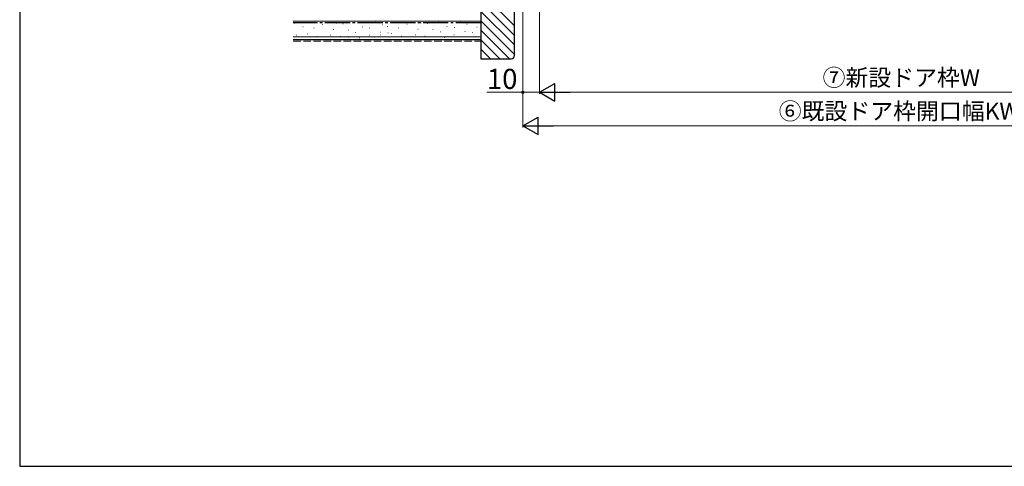
# Model space of a CAD drawing. Extents: x 105 to 1155, y 126 to 1689.
# Drawn here: x 105 to 692, y 126 to 392 of the extents above; entities that cross this region are included whole.
import ezdxf

# ---------------------------------------------------------------- set-up
doc = ezdxf.new("R2010")
doc.units = 0
doc.linetypes.add('YCENTER_1', pattern=[13, 10, -1, 1, -1])
doc.linetypes.add('YHIDDEN_1', pattern=[4, 3, -1])
for name, color, linetype, lineweight in [('YKK_D', 6, 'CONTINUOUS', 13), ('YKK_ZWAK', 7, 'CONTINUOUS', 30), ('YSS_K', 3, 'CONTINUOUS', 13), ('YSS_KE', 3, 'CONTINUOUS', 30)]:
    doc.layers.add(name, color=color, linetype=linetype, lineweight=lineweight)
doc.styles.add('text-b', font='txt')

msp = doc.modelspace()

# ---------------------------------------------------------------- linework, layer by layer
at = {"layer": 'YKK_D'}
for p, q in [((415, 497.92), (415, 348.12)), ((415, 497.92), (415, 348.12)), ((405, 491.52), (405, 328.12)), ((405, 491.52), (405, 348.12)), ((405, 349.12), (383.45, 349.12)), ((415, 349.12), (405, 349.12)), ((425.5, 349.12), (834.5, 349.12)), ((415.5, 329.12), (844.5, 329.12))]:
    msp.add_line(p, q, dxfattribs=at)
at = {"layer": 'YKK_D', "lineweight": -2}
for p, q in [((415, 349.12), (424.09, 354.37)), ((424.09, 343.87), (424.09, 354.37)), ((415, 349.12), (424.09, 343.87)), ((415, 349.12), (433.19, 349.12)), ((405, 329.12), (414.09, 334.37)), ((405, 329.12), (414.09, 323.87)), ((405, 329.12), (423.19, 329.12)), ((414.09, 323.87), (414.09, 334.37))]:
    msp.add_line(p, q, dxfattribs=at)
at = {"layer": 'YKK_D', "linetype": 'ByBlock', "lineweight": -2}
msp.add_circle((405, 349.12), 0.637, dxfattribs=at)
at = {"layer": 'YKK_ZWAK'}
for p, q in [((105, 1656), (105, 126)), ((105, 126), (1155, 126))]:
    msp.add_line(p, q, dxfattribs=at)
at = {"layer": 'YSS_K', "ltscale": 1.5}
for p, q in [((399.99, 388.72, 0), (379.99, 408.72, 0)), ((399.99, 383.06, 0), (379.99, 403.06, 0)), ((399.99, 377.4, 0), (379.99, 397.4, 0)), ((268.13, 391.62, 0), (379.99, 391.62, 0)), ((269.14, 390.29, 0), (268.94, 390.29, 0)), ((274.09, 388.15, 0), (273.89, 388.15, 0)), ((285.63, 389.47, 0), (285.43, 389.47, 0)), ((293.87, 390.29, 0), (293.67, 390.29, 0)), ((297.96, 389.86, 0), (297.76, 389.86, 0)), ((304.58, 390.64, 0), (304.38, 390.64, 0)), ((309.53, 388.15, 0), (309.33, 388.15, 0)), ((317.38, 391.03, 0), (317.18, 391.03, 0)), ((319.56, 390.55, 0), (319.36, 390.55, 0)), ((321.45, 389.41, 0), (321.25, 389.41, 0)), ((324.51, 388.4, 0), (324.31, 388.4, 0)), ((331.1, 387.58, 0), (330.9, 387.58, 0)), ((336.04, 389.73, 0), (335.84, 389.73, 0)), ((344.29, 390.55, 0), (344.09, 390.55, 0)), ((348.38, 390.12, 0), (348.18, 390.12, 0)), ((355, 390.9, 0), (354.8, 390.9, 0)), ((359.95, 388.4, 0), (359.75, 388.4, 0)), ((364.29, 387.67, 0), (364.09, 387.67, 0)), ((367.8, 391.29, 0), (367.6, 391.29, 0)), ((371.87, 389.67, 0), (371.67, 389.67, 0)), ((377.71, 387.91, 0), (377.51, 387.91, 0)), ((379.99, 380.62, 0), (379.99, 393.12, 0)), ((399.99, 371.75, 0), (379.99, 391.75, 0)), ((268.13, 382.12, 0), (379.99, 382.12, 0)), ((269.97, 383.2, 0), (269.77, 383.2, 0)), ((276.56, 384.02, 0), (276.36, 384.02, 0)), ((280.68, 387.32, 0), (280.48, 387.32, 0)), ((282.33, 382.38, 0), (282.13, 382.38, 0)), ((290.57, 383.2, 0), (290.37, 383.2, 0)), ((292.22, 386.5, 0), (292.02, 386.5, 0)), ((296.34, 382.38, 0), (296.14, 382.38, 0)), ((301.08, 386.24, 0), (300.88, 386.24, 0)), ((301.27, 381.95, 0), (301.07, 381.95, 0)), ((305.41, 384.85, 0), (305.21, 384.85, 0)), ((313.65, 383.2, 0), (313.45, 383.2, 0)), ((313.87, 387.41, 0), (313.67, 387.41, 0)), ((316.6, 381.95, 0), (316.4, 381.95, 0)), ((320.11, 385.07, 0), (319.91, 385.07, 0)), ((320.39, 383.46, 0), (320.19, 383.46, 0)), ((324.72, 384.56, 0), (324.52, 384.56, 0)), ((326.98, 384.28, 0), (326.78, 384.28, 0)), ((332.75, 382.64, 0), (332.55, 382.64, 0)), ((340.99, 383.46, 0), (340.79, 383.46, 0)), ((342.64, 386.76, 0), (342.44, 386.76, 0)), ((346.76, 382.64, 0), (346.56, 382.64, 0)), ((351.5, 386.5, 0), (351.3, 386.5, 0)), ((351.69, 382.21, 0), (351.49, 382.21, 0)), ((355.82, 385.11, 0), (355.62, 385.11, 0)), ((358.3, 381.81, 0), (358.1, 381.81, 0)), ((364.07, 383.46, 0), (363.87, 383.46, 0)), ((367.02, 382.21, 0), (366.82, 382.21, 0)), ((370.53, 385.33, 0), (370.33, 385.33, 0)), ((375.14, 384.82, 0), (374.94, 384.82, 0)), ((396.96, 369.12, 0), (379.99, 386.09, 0)), ((307.88, 381.55, 0), (307.68, 381.55, 0)), ((391.3, 369.12, 0), (379.99, 380.43, 0)), ((385.64, 369.12, 0), (379.99, 374.78, 0))]:
    msp.add_line(p, q, dxfattribs=at)
at = {"layer": 'YSS_K', "linetype": 'YHIDDEN_1', "ltscale": 1.5}
msp.add_line((268.13, 379.62, 0), (379.99, 379.62, 0), dxfattribs=at)
at = {"layer": 'YSS_KE', "linetype": 'ByBlock', "lineweight": -2, "ltscale": 0.5}
for p, q in [((379.99, 471.12, 0), (379.99, 369.12, 0)), ((399.99, 371.12, 0), (399.99, 471.12, 0)), ((379.99, 369.12, 0), (397.99, 369.12, 0))]:
    msp.add_line(p, q, dxfattribs=at)
at = {"layer": 'YSS_KE', "linetype": 'YCENTER_1', "ltscale": 1.5}
msp.add_line((379.99, 390.62, 0), (268.13, 390.62, 0), dxfattribs=at)
at = {"layer": 'YSS_KE', "ltscale": 1.5}
msp.add_line((268.13, 380.62, 0), (379.99, 380.62, 0), dxfattribs=at)
at = {"layer": 'YSS_KE'}
msp.add_arc((397.99, 371.12, 0), 2, 270, 359.99998, dxfattribs=at)

# ---------------------------------------------------------------- texts
at = {"layer": 'YKK_D', "style": 'text-b'}
for s, height, p in [('⑦新設ドア枠W', 10, (583.72, 352.88)), ('10', 12, (383.61, 351.12)), ('⑥既設ドア枠開口幅KW', 10, (557.56, 332.88))]:
    msp.add_text(s, height=height, dxfattribs=at).set_placement(p)

doc.saveas('drawing.dxf')
